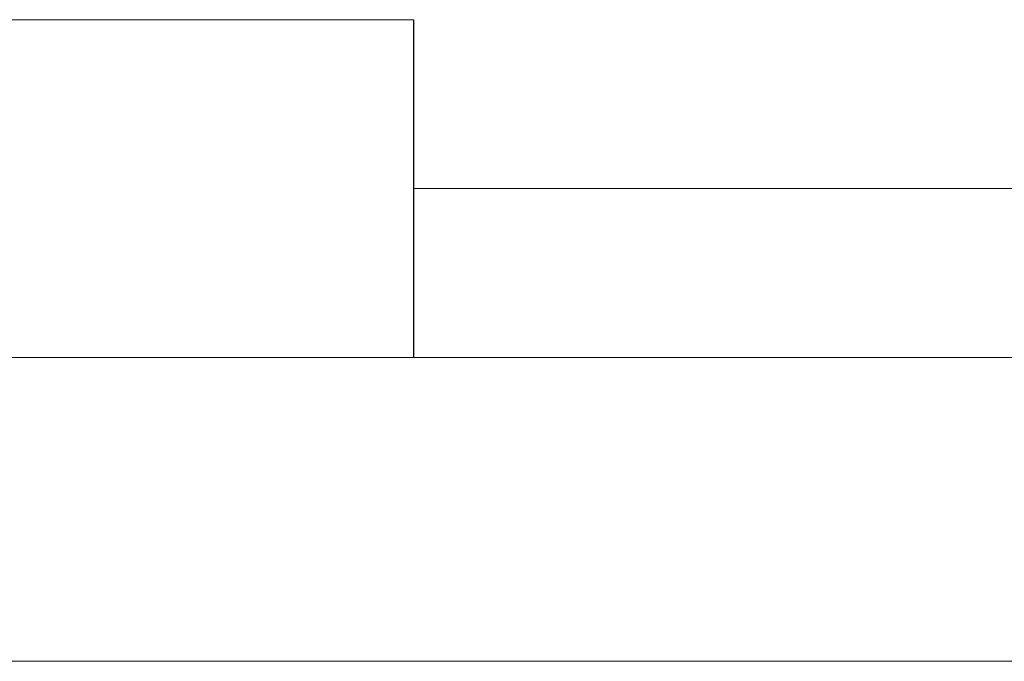
# Model space of a CAD drawing. Units: inches. Extents: x -4.1 to 13, y -11 to -0.1.
# Drawn here: x -2.1 to -2.1, y -9.8 to -9.8 of the extents above; entities that cross this region are included whole.
import ezdxf

# ---------------------------------------------------------------- set-up
doc = ezdxf.new("R2010")
doc.units = ezdxf.units.IN
doc.header["$MEASUREMENT"] = 0
doc.layers.add('Drawing', color=7, linetype='Continuous', lineweight=0)

# ---------------------------------------------------------------- blocks, each defined once
blk = doc.blocks.new('Block_5')
at = {"layer": 'Drawing', "color": 18, "lineweight": 5, "true_color": 0x000000}
for p, q in [((-2.119826, -9.796011), (-2.266005, -9.796011)), ((-2.119825, -9.796011), (-2.266004, -9.796011)), ((-2.266004, -9.796015), (-2.119826, -9.796015)), ((-2.119826, -9.796015), (-2.119826, -9.807435)), ((-2.119825, -9.807431), (-2.119825, -9.796011)), ((-2.11982, -9.80743), (-2.11982, -9.796009)), ((-2.020472, -9.801723), (-2.119827, -9.801723)), ((-2.020472, -9.801723), (-2.119827, -9.801723)), ((-2.020471, -9.801723), (-2.119826, -9.801723)), ((-2.020471, -9.801723), (-2.119826, -9.801723)), ((-3.309808, -9.807432), (-0.644337, -9.807432)), ((-3.309806, -9.807433), (-0.644335, -9.807432)), ((-2.119826, -9.807436), (-2.189489, -9.807436)), ((-2.119825, -9.807431), (-2.189488, -9.807431)), ((-2.11982, -9.80743), (-2.189484, -9.80743)), ((-3.30981, -9.817711), (-0.644339, -9.81771))]:
    blk.add_line(p, q, dxfattribs=at)
for points in [[(-2.266004, -9.807432), (-2.266004, -9.796012), (-2.119826, -9.796012)], [(-2.119826, -9.796012), (-2.119826, -9.807432), (-2.189489, -9.807432)], [(-0.644338, -9.81771), (-3.30981, -9.817711), (-3.30981, -9.807432), (-0.644338, -9.807432), (-0.644338, -9.81771)], [(-0.644337, -9.817709), (-3.309809, -9.81771), (-3.309809, -9.807431), (-0.644337, -9.80743), (-0.644337, -9.817709)]]:
    blk.add_lwpolyline(points, dxfattribs=at)

msp = doc.modelspace()

# ---------------------------------------------------------------- block references
at = {"layer": 'Drawing'}
msp.add_blockref('Block_5', (0, 0), dxfattribs=at)

doc.saveas('drawing.dxf')
